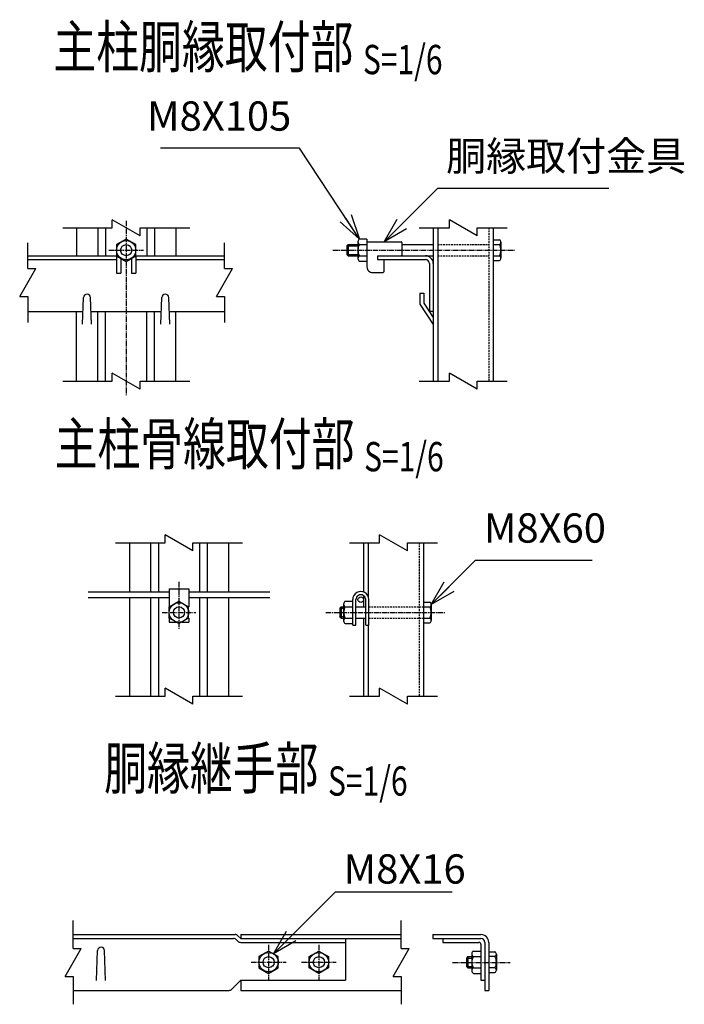
# Model space of a CAD drawing. Units: millimetres. Extents: x 125 to 5851, y 211 to 6863.
# Drawn here: x 125 to 601, y 308 to 1014 of the extents above; entities that cross this region are included whole.
import ezdxf
from ezdxf.enums import TextEntityAlignment as Align

# ---------------------------------------------------------------- set-up
doc = ezdxf.new("R2010")
doc.units = ezdxf.units.MM
doc.header["$LTSCALE"] = 0.2
doc.linetypes.add('CENTER2', pattern=[28.575, 19.05, -3.175, 3.175, -3.175])
doc.linetypes.add('DASHED2', pattern=[9.525, 6.35, -3.175])
for name, color, linetype in [('CENTER', 6, 'CENTER2'), ('DASH', 30, 'DASHED2'), ('L', 7, 'Continuous'), ('M', 82, 'Continuous'), ('TEXT', 150, 'Continuous')]:
    doc.layers.add(name, color=color, linetype=linetype)
doc.styles.add('NCE', font='romans.shx', dxfattribs={"width": 0.8, "bigfont": 'extfont.shx'})
doc.styles.get("Standard").update_dxf_attribs({"font": 'romans.shx', "width": 0.8, "bigfont": 'extfont.shx'})
doc.dimstyles.new('NCE_new_6', dxfattribs={"dimscale": 6, "dimtxt": 3.5, "dimasz": 3, "dimexe": 1, "dimexo": 1, "dimgap": 1, "dimtad": 1, "dimdec": 0, "dimdsep": 46, "dimtxsty": 'NCE', "dimblk": 'OPEN30', "dimcen": 0, "dimclrd": 7, "dimclre": 7, "dimclrt": 256, "dimaunit": 1, "dimadec": 1, "dimazin": 0, "dimtfac": 1, "dimtdec": 0, "dimtix": 1, "dimtmove": 2, "dimatfit": 2, "dimldrblk": 'OPEN30', "dimfxl": 0, "dimtolj": 1, "dimtzin": 0, "dimarcsym": 0})

# ---------------------------------------------------------------- blocks, each defined once
blk = doc.blocks.new('Title & Scale')
at = {"layer": 'TEXT', "width": 0.75}
blk.add_attdef('図面名', text='', height=5, dxfattribs=at).set_placement((0, 0), align=Align.BOTTOM_RIGHT)
blk.add_attdef('縮尺', text='', height=3.5, dxfattribs=at).set_placement((0, -0.3), align=Align.BOTTOM_LEFT)
blk = doc.blocks.new('_OPEN30')
at = {"color": 0, "linetype": 'ByBlock'}
for p, q in [((-1, 0.268), (0, 0)), ((0, 0), (-1, -0.268)), ((0, 0), (-1, 0))]:
    blk.add_line(p, q, dxfattribs=at)
blk = doc.blocks.new('Break')
for p, q in [((-1.44, -2.5), (1.44, 2.5)), ((0, 2.5), (1.44, 2.5)), ((-1.44, -2.5), (0, -2.5))]:
    blk.add_line(p, q)

msp = doc.modelspace()

# ---------------------------------------------------------------- linework, layer by layer
at = {"layer": 'CENTER'}
for p, q in [((201.012, 869.983), (201.012, 744.983)), ((188.512, 848.983), (213.512, 848.983)), ((349.012, 848.983), (479.512, 848.983)), ((238.824, 611.233), (238.824, 577.233)), ((226.824, 589.233), (250.824, 589.233)), ((344.074, 589.233), (429.574, 589.233)), ((303.042, 351), (303.042, 326)), ((339.042, 351), (339.042, 326)), ((290.542, 338.5), (315.542, 338.5)), ((326.542, 338.5), (351.542, 338.5)), ((434.692, 338.3), (476.192, 338.3))]:
    msp.add_line(p, q, dxfattribs=at)
at = {"layer": 'DASH'}
for p, q in [((460.812, 864.983), (460.812, 754.983)), ((424.212, 852.983), (460.812, 852.983)), ((424.212, 844.983), (460.812, 844.983)), ((410.874, 639.233), (410.874, 529.233)), ((374.874, 593.233), (414.074, 593.233)), ((374.874, 585.233), (414.074, 585.233))]:
    msp.add_line(p, q, dxfattribs=at)
at = {"layer": 'L'}
for p, q in [((155.512, 864.983), (191.012, 864.983)), ((211.012, 864.983), (246.512, 864.983)), ((411.012, 864.983), (432.512, 864.983)), ((452.512, 864.983), (474.012, 864.983)), ((130.511, 835.733), (130.511, 854.233)), ((271.512, 835.733), (271.512, 854.233)), ((130.511, 815.733), (130.511, 797.233)), ((271.512, 815.733), (271.512, 797.233)), ((155.512, 754.983), (191.012, 754.983)), ((211.012, 754.983), (246.512, 754.983)), ((411.012, 754.983), (432.512, 754.983)), ((452.512, 754.983), (474.012, 754.983)), ((193.324, 639.233), (228.824, 639.233)), ((248.824, 639.233), (284.324, 639.233)), ((361.074, 639.233), (382.574, 639.233)), ((402.574, 639.233), (424.074, 639.233)), ((193.324, 529.233), (228.824, 529.233)), ((248.824, 529.233), (284.324, 529.233)), ((361.074, 529.233), (382.574, 529.233)), ((402.574, 529.233), (424.074, 529.233)), ((163.042, 348.3), (163.042, 368.3)), ((398.042, 348.3), (398.042, 368.3)), ((163.042, 328.3), (163.042, 308.3)), ((398.042, 328.3), (398.042, 308.3))]:
    msp.add_line(p, q, dxfattribs=at)
at = {"layer": 'M'}
for p, q in [((165.512, 864.983), (165.512, 844.983)), ((180.712, 864.983), (180.712, 844.983)), ((186.312, 864.983), (186.312, 844.983)), ((215.712, 864.983), (215.712, 844.983)), ((221.312, 864.983), (221.312, 844.983)), ((236.512, 864.983), (236.512, 844.983)), ((421.012, 864.983), (421.012, 754.983)), ((424.212, 864.983), (424.212, 754.983)), ((464.012, 864.983), (464.012, 754.983)), ((201.011, 856.984), (194.083, 852.985)), ((207.94, 852.982), (201.011, 856.983)), ((367.012, 854.983), (367.012, 844.983)), ((373.512, 856.983), (368.166, 856.983)), ((373.512, 856.983), (373.512, 836.983)), ((373.512, 854.983), (398.012, 854.983)), ((398.512, 854.483), (398.512, 845.483)), ((464.012, 856.483), (468.502, 856.483)), ((469.512, 854.733), (469.512, 843.233)), ((194.084, 852.983), (194.084, 844.983)), ((207.94, 844.983), (207.94, 852.983)), ((359.012, 851.983), (359.012, 845.983)), ((359.012, 851.983), (367.012, 851.983)), ((359.013, 851.982), (360.013, 852.982)), ((360.012, 852.983), (367.012, 852.983)), ((360.012, 852.983), (360.012, 844.983)), ((368.166, 852.983), (373.512, 852.983)), ((398.512, 852.983), (421.012, 852.983)), ((464.012, 852.983), (468.502, 852.983)), ((130.512, 844.983), (194.084, 844.983)), ((130.512, 842.183), (194.012, 842.183)), ((194.012, 845.024), (194.012, 832.583)), ((194.084, 844.983), (201.012, 840.983)), ((197.212, 843.177), (197.212, 832.583)), ((199.685, 842.183), (202.338, 842.183)), ((201.01, 840.985), (207.938, 844.985)), ((204.812, 843.177), (204.812, 832.583)), ((207.94, 844.983), (271.512, 844.983)), ((208.012, 844.983), (208.012, 832.583)), ((208.012, 842.183), (271.512, 842.183)), ((360.012, 844.984), (359.012, 845.984)), ((359.012, 845.983), (367.012, 845.983)), ((360.012, 844.983), (367.012, 844.983)), ((367.012, 844.983), (367.012, 842.983)), ((368.166, 844.983), (373.512, 844.983)), ((373.512, 840.983), (368.166, 840.983)), ((381.012, 844.983), (421.012, 844.983)), ((381.012, 844.983), (381.012, 842.183)), ((381.012, 842.183), (415.412, 842.183)), ((385.512, 842.183), (385.512, 833.483)), ((464.012, 844.983), (468.502, 844.983)), ((464.012, 841.483), (468.502, 841.483)), ((418.212, 839.383), (418.212, 804.983)), ((421.012, 839.383), (421.012, 811.983)), ((194.012, 832.583), (197.212, 832.583)), ((204.812, 832.583), (208.012, 832.583)), ((205.512, 832.583), (205.812, 832.583)), ((377.512, 832.983), (385.012, 832.983)), ((169.766, 795.983), (170.518, 815.081)), ((176.265, 795.983), (175.513, 815.082)), ((225.765, 795.983), (226.517, 815.081)), ((232.266, 795.983), (231.514, 815.082)), ((411.412, 818.069), (414.212, 818.069)), ((411.412, 818.069), (411.412, 810.231)), ((414.212, 818.069), (414.212, 811.069)), ((421.012, 811.983), (421.012, 811.211)), ((130.512, 804.983), (170.119, 804.983)), ((165.512, 754.983), (165.512, 804.983)), ((175.91, 804.983), (226.119, 804.983)), ((180.712, 754.983), (180.712, 804.983)), ((186.312, 754.983), (186.312, 804.983)), ((215.712, 754.983), (215.712, 804.983)), ((221.312, 754.983), (221.312, 804.983)), ((231.911, 804.983), (271.512, 804.983)), ((236.512, 754.983), (236.512, 804.983)), ((411.41, 810.23), (421.01, 795.623)), ((414.21, 811.068), (421.01, 800.721)), ((421.012, 804.983), (418.212, 804.983)), ((421.012, 811.211), (421.012, 805.005)), ((203.324, 639.233), (203.324, 603.933)), ((218.524, 639.233), (218.524, 603.933)), ((224.124, 639.233), (224.124, 603.933)), ((253.524, 639.233), (253.524, 603.933)), ((259.124, 639.233), (259.124, 603.933)), ((274.324, 639.233), (274.324, 603.933)), ((371.074, 639.233), (371.074, 603.877)), ((374.274, 639.233), (374.274, 601.002)), ((414.074, 639.233), (414.074, 529.233)), ((173.824, 603.933), (231.824, 603.933)), ((231.824, 606.233), (245.824, 606.233)), ((231.824, 606.233), (231.824, 593.233)), ((245.824, 606.233), (245.824, 593.233)), ((245.824, 603.933), (303.824, 603.933)), ((371.074, 601.305), (371.074, 593.233)), ((173.824, 599.933), (231.824, 599.933)), ((203.324, 599.933), (203.324, 529.233)), ((218.524, 599.933), (218.524, 529.233)), ((224.124, 599.933), (224.124, 529.233)), ((231.895, 593.234), (238.823, 597.234)), ((231.896, 585.233), (231.896, 593.233)), ((238.823, 597.232), (245.751, 593.232)), ((245.752, 585.233), (245.752, 593.233)), ((245.824, 599.933), (303.824, 599.933)), ((253.524, 599.933), (253.524, 529.233)), ((259.124, 599.933), (259.124, 529.233)), ((274.324, 599.933), (274.324, 529.233)), ((354.075, 592.231), (355.075, 593.231)), ((355.073, 593.233), (356.774, 593.233)), ((355.073, 593.233), (355.073, 585.233)), ((356.774, 595.233), (356.774, 583.233)), ((357.928, 597.233), (363.274, 597.233)), ((357.928, 593.233), (363.274, 593.233)), ((363.274, 580.233), (363.274, 598.433)), ((365.574, 580.233), (365.574, 598.433)), ((365.574, 593.233), (372.573, 593.233)), ((372.573, 580.233), (372.573, 598.433)), ((374.874, 580.233), (374.874, 598.433)), ((414.074, 596.733), (418.563, 596.733)), ((414.074, 593.233), (418.563, 593.233)), ((419.574, 594.983), (419.574, 583.483)), ((354.074, 592.233), (354.074, 586.233)), ((354.074, 592.233), (356.774, 592.233)), ((354.074, 586.233), (356.774, 586.233)), ((355.075, 585.234), (354.075, 586.234)), ((231.824, 585.233), (231.824, 582.233)), ((231.824, 582.233), (237.092, 582.233)), ((238.825, 581.233), (231.896, 585.233)), ((245.75, 585.235), (238.822, 581.235)), ((240.556, 582.233), (245.824, 582.233)), ((245.824, 585.233), (245.824, 582.233)), ((355.073, 585.233), (356.774, 585.233)), ((357.928, 585.233), (363.274, 585.233)), ((357.928, 581.233), (363.274, 581.233)), ((363.274, 580.233), (365.574, 580.233)), ((365.574, 585.233), (372.573, 585.233)), ((371.074, 585.233), (371.074, 529.233)), ((372.573, 580.233), (374.874, 580.233)), ((374.274, 580.233), (374.274, 529.233)), ((414.074, 585.233), (418.563, 585.233)), ((414.074, 581.733), (418.563, 581.733)), ((163.042, 358.3), (279.082, 358.3)), ((163.042, 355.5), (277.923, 355.5)), ((279.902, 354.679), (281.062, 353.519)), ((281.062, 357.479), (283.042, 355.499)), ((283.042, 358.3), (398.042, 358.3)), ((283.042, 358.3), (283.042, 355.5)), ((283.042, 355.5), (398.042, 355.5)), ((358.042, 355.5), (358.042, 325.5)), ((420.692, 358.3), (455.092, 358.3)), ((420.692, 358.3), (420.692, 355.5)), ((420.692, 355.5), (455.092, 355.5)), ((427.892, 355.5), (427.892, 352.7)), ((179.796, 325.3), (180.547, 346.887)), ((186.295, 325.3), (185.544, 346.887)), ((283.042, 352.7), (358.042, 352.7)), ((303.043, 346.5), (296.114, 342.5)), ((309.972, 342.502), (303.043, 346.502)), ((332.114, 342.5), (339.042, 346.5)), ((339.044, 346.502), (345.972, 342.502)), ((427.892, 352.7), (453.692, 352.7)), ((449.747, 346.5), (455.092, 346.5)), ((455.092, 351.3), (455.092, 325.5)), ((457.892, 352.7), (457.892, 318.3)), ((460.692, 352.7), (460.692, 318.3)), ((460.692, 346), (465.182, 346)), ((296.114, 342.5), (296.114, 334.5)), ((309.971, 334.5), (309.971, 342.5)), ((332.114, 334.5), (332.114, 342.5)), ((345.971, 342.5), (345.971, 334.5)), ((444.692, 341.5), (444.692, 335.5)), ((444.692, 341.5), (448.592, 341.5)), ((445.694, 342.499), (444.694, 341.499)), ((445.692, 342.5), (445.692, 334.5)), ((445.692, 342.5), (448.592, 342.5)), ((448.592, 344.5), (448.592, 332.5)), ((449.747, 342.5), (455.092, 342.5)), ((465.182, 342.5), (460.692, 342.5)), ((466.192, 344.25), (466.192, 332.75)), ((296.113, 334.499), (303.041, 330.499)), ((303.042, 330.501), (309.97, 334.501)), ((339.041, 330.498), (332.113, 334.498)), ((345.971, 334.5), (339.042, 330.5)), ((444.692, 335.5), (448.592, 335.5)), ((444.694, 335.501), (445.694, 334.501)), ((445.692, 334.5), (448.592, 334.5)), ((449.747, 334.5), (455.092, 334.5)), ((465.182, 334.5), (460.692, 334.5)), ((276.662, 319.121), (283.042, 325.501)), ((283.042, 325.5), (358.042, 325.5)), ((283.042, 325.5), (283.042, 318.3)), ((449.747, 330.5), (455.092, 330.5)), ((455.092, 325.5), (457.892, 325.5)), ((460.692, 331), (465.182, 331)), ((163.042, 318.3), (274.682, 318.3)), ((283.042, 318.3), (398.042, 318.3)), ((457.892, 318.3), (460.692, 318.3))]:
    msp.add_line(p, q, dxfattribs=at)
for centre, radius in [((201.012, 848.983), 6.928), ((201.012, 848.983), 4), ((369.074, 598.433), 2), ((238.824, 589.233), 7), ((238.824, 589.233), 4), ((303.042, 338.5), 6.928), ((303.042, 338.5), 4), ((339.042, 338.5), 6.928), ((339.042, 338.5), 4)]:
    msp.add_circle(centre, radius, dxfattribs=at)
for centre, radius, start, end in [((369.321, 854.983), 2.309, 120.000195, 239.999788), ((398.012, 854.483), 0.5, 0, 89.999982), ((467.491, 854.733), 2.021, 299.999568, 60.000432), ((374.517, 848.983), 7.506, 147.79595, 212.204033), ((461.089, 848.983), 8.423, 331.647926, 28.352074), ((369.321, 842.983), 2.309, 120.000195, 239.999788), ((398.012, 845.483), 0.5, 270.000018, 0), ((415.412, 839.383), 5.6, 0, 89.999982), ((415.412, 839.383), 2.8, 0, 89.999982), ((467.491, 843.233), 2.021, 299.999568, 60.000432), ((377.512, 836.983), 4, 179.999981, 270.000018), ((385.012, 833.483), 0.5, 270.000018, 0), ((173.012, 814.983), 2.5, 0, 179.999964), ((229.012, 814.983), 2.5, 0, 179.999964), ((369.074, 598.433), 5.8, 359.999945, 179.999964), ((369.074, 598.433), 3.5, 359.999945, 179.999964), ((359.083, 595.233), 2.309, 120.000195, 239.999788), ((364.279, 589.233), 7.506, 147.79595, 212.204033), ((417.553, 594.983), 2.021, 299.999944, 60.000056), ((411.151, 589.233), 8.423, 331.648322, 28.351678), ((359.083, 583.233), 2.309, 120.000195, 239.999788), ((417.553, 583.483), 2.021, 299.999944, 60.000056), ((277.923, 352.7), 2.8, 45.000015, 89.999982), ((279.082, 355.5), 2.8, 45.000001, 89.999982), ((283.042, 355.5), 2.8, 224.999959, 270.000018), ((455.092, 352.7), 5.6, 0, 89.999982), ((455.092, 352.7), 2.8, 0, 89.999982), ((183.042, 346.8), 2.5, 0, 178.00615), ((450.902, 344.5), 2.309, 119.99999, 240.000007), ((453.692, 351.3), 1.4, 0, 89.999982), ((464.172, 344.25), 2.021, 299.999992, 59.999995), ((456.081, 338.5), 7.491, 147.725162, 212.274821), ((457.789, 338.5), 8.406, 331.584195, 28.415805), ((450.902, 332.5), 2.309, 119.99999, 240.000007), ((464.172, 332.75), 2.021, 300.000005, 59.999995), ((274.682, 321.1), 2.8, 270.000018, 315.000026)]:
    msp.add_arc(centre, radius, start, end, dxfattribs=at)

# ---------------------------------------------------------------- block references
at = {"layer": 'L', "xscale": 4, "yscale": 4, "zscale": 4, "rotation": 90}
for p in [(201.012, 864.983), (442.512, 864.983), (201.012, 754.983), (442.512, 754.983), (238.824, 639.233), (392.574, 639.233), (238.824, 529.233), (392.574, 529.233)]:
    msp.add_blockref('Break', p, dxfattribs=at)
at = {"layer": 'L', "xscale": 4, "yscale": 4, "zscale": 6}
for p in [(130.511, 825.733), (271.512, 825.733), (163.042, 338.3), (398.042, 338.3)]:
    msp.add_blockref('Break', p, dxfattribs=at)
at = {"layer": 'TEXT', "xscale": 6, "yscale": 6, "zscale": 6}
for p, values in [((370.622, 970.401), {'図面名': '%%U主柱胴縁取付部 ', '縮尺': '%%US=1/6'}), ((371.452, 685.705), {'図面名': '%%U主柱骨線取付部 ', '縮尺': '%%US=1/6'}), ((345.592, 453.146), {'図面名': '%%U胴縁継手部 ', '縮尺': '%%US=1/6'})]:
    msp.add_blockref('Title & Scale', p, dxfattribs=at).add_auto_attribs(values)

# ---------------------------------------------------------------- texts
at = {"layer": 'TEXT', "char_height": 21, "style": 'NCE'}
for s, insert, attachment_point in [('M8X105', (319.277, 928.096), 9), ('胴縁取付金具', (430.214, 899.434), 7), ('M8X60', (457.316, 632.724), 7), ('\\A1;M8X16', (356.846, 394.839), 7)]:
    msp.add_mtext(s, dxfattribs=dict(at, insert=insert, attachment_point=attachment_point))

# ---------------------------------------------------------------- leaders
at = {"layer": 'TEXT', "annotation_type": 0, "has_hookline": 1}
for points, hookline_direction, text_width in [([(368.166, 856.983), (325.278, 922.096), (325.277, 922.096)], 1, 93.6), ([(385.762, 854.983), (424.213, 893.434), (424.214, 893.434)], 0, 116.48), ([(419.574, 594.983), (451.315, 626.724), (451.316, 626.724)], 0, 77.6), ([(306.507, 344.502), (350.845, 388.839), (350.846, 388.839)], 0, 77.6)]:
    msp.add_leader(points, dimstyle='NCE_new_6', override={"dimgap": 1, "dimtad": 1}, dxfattribs=dict(at, hookline_direction=hookline_direction, text_width=text_width))

doc.saveas('drawing.dxf')
